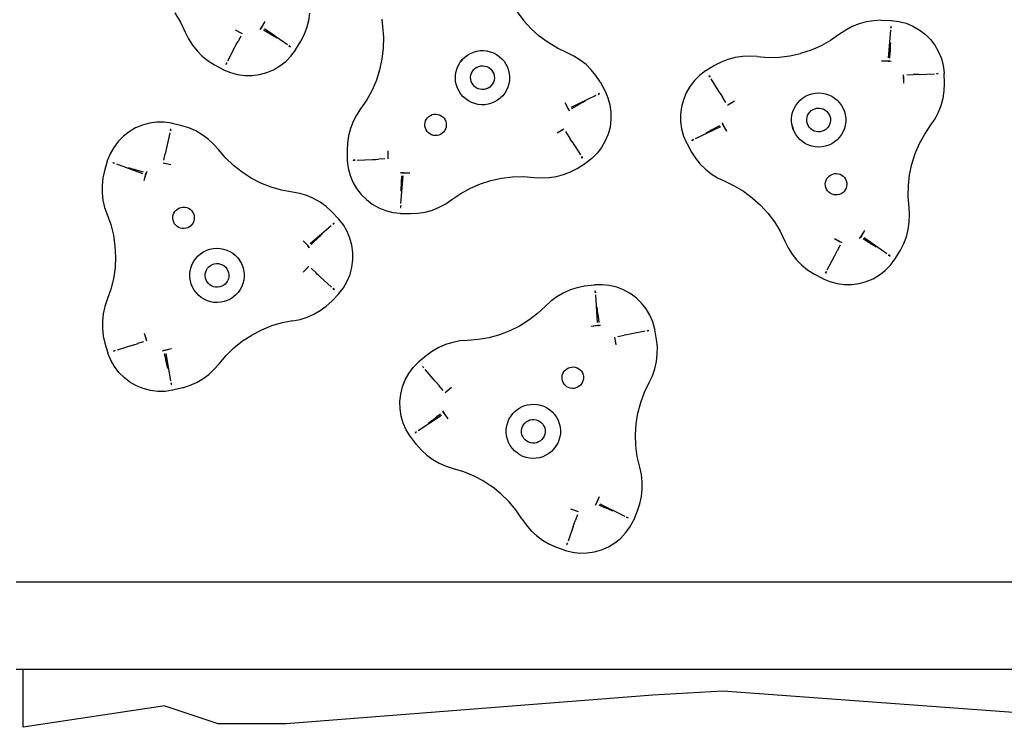
# Model space of a CAD drawing. Units: millimetres. Extents: x -173 to 1011, y 96 to 719.
# Drawn here: x 406 to 449, y 246 to 277 of the extents above; entities that cross this region are included whole.
import ezdxf

# ---------------------------------------------------------------- set-up
doc = ezdxf.new("R2010")
doc.units = ezdxf.units.MM
doc.header["$LTSCALE"] = 45
doc.layers.add('VP-EQ', color=7, linetype='Continuous', true_color=0x8a3492)

# ---------------------------------------------------------------- blocks, each defined once
blk = doc.blocks.new('0482_')
at = {"layer": 'VP-EQ', "color": 0}
for p, q in [((412.704, 277.684), (412.955, 277.271)), ((418.626, 277.346), (418.674, 277.67)), ((421.867, 277.415), (421.891, 277.088)), ((427.849, 277.729), (428.139, 277.342)), ((412.955, 277.271), (413.166, 276.835)), ((416.474, 276.949), (416.557, 277.061)), ((416.474, 276.949), (416.547, 277.046)), ((416.519, 277), (416.704, 277.307)), ((416.557, 277.061), (416.519, 277)), ((416.557, 277.061), (416.704, 277.307)), ((417.683, 276.28), (416.673, 276.98)), ((418.427, 276.722), (418.544, 277.029)), ((418.544, 277.029), (418.626, 277.346)), ((421.891, 277.088), (421.93, 276.606)), ((428.139, 277.342), (428.465, 276.985)), ((428.824, 276.661), (428.465, 276.985)), ((442.669, 277.082), (442.379, 276.928)), ((442.974, 277.203), (442.669, 277.082)), ((443.29, 277.29), (442.974, 277.203)), ((443.614, 277.342), (443.29, 277.29)), ((443.941, 277.358), (443.614, 277.342)), ((443.941, 277.358), (444.385, 277.349)), ((444.376, 277.006), (444.383, 277.084)), ((444.377, 277.084), (444.376, 277.006)), ((444.383, 277.084), (444.377, 277.084)), ((444.385, 277.349), (444.405, 277.349)), ((444.405, 277.349), (444.729, 277.309)), ((444.729, 277.309), (445.046, 277.227)), ((445.046, 277.227), (445.349, 277.104)), ((445.349, 277.104), (445.633, 276.942)), ((413.166, 276.835), (413.31, 276.541)), ((415.369, 276.945), (415.62, 276.807)), ((415.369, 276.945), (415.684, 276.774)), ((415.62, 276.654), (415.49, 276.406)), ((416.873, 276.781), (416.635, 276.928)), ((416.876, 276.779), (416.873, 276.781)), ((416.989, 276.708), (416.876, 276.779)), ((416.991, 276.707), (416.989, 276.708)), ((417.102, 276.638), (416.991, 276.707)), ((417.104, 276.637), (417.102, 276.638)), ((417.213, 276.569), (417.104, 276.637)), ((418.278, 276.43), (418.427, 276.722)), ((421.93, 276.606), (421.921, 276.122)), ((429.212, 276.373), (428.824, 276.661)), ((442.108, 276.744), (441.71, 276.47)), ((442.379, 276.928), (442.108, 276.744)), ((444.267, 275.694), (444.369, 276.918)), ((445.633, 276.942), (445.893, 276.744)), ((445.893, 276.744), (446.125, 276.514)), ((413.31, 276.541), (413.486, 276.264)), ((413.486, 276.264), (413.69, 276.008)), ((415.045, 275.563), (415.363, 276.165)), ((415.363, 276.165), (415.364, 276.167)), ((415.364, 276.167), (415.424, 276.282)), ((415.424, 276.282), (415.426, 276.285)), ((415.426, 276.285), (415.488, 276.402)), ((415.488, 276.402), (415.49, 276.406)), ((417.754, 276.23), (417.819, 276.185)), ((417.822, 276.19), (417.754, 276.23)), ((417.819, 276.185), (417.822, 276.19)), ((418.048, 276.05), (418.278, 276.43)), ((421.921, 276.122), (421.867, 275.642)), ((429.627, 276.125), (429.212, 276.373)), ((430.063, 275.917), (429.627, 276.125)), ((441.287, 276.235), (440.844, 276.042)), ((441.71, 276.47), (441.287, 276.235)), ((444.349, 276.236), (444.345, 276.106)), ((444.353, 276.367), (444.349, 276.239)), ((444.349, 276.239), (444.349, 276.236)), ((446.125, 276.514), (446.324, 276.255)), ((446.324, 276.255), (446.488, 275.971)), ((413.69, 276.008), (413.922, 275.776)), ((413.922, 275.776), (414.177, 275.57)), ((417.611, 275.539), (417.841, 275.772)), ((417.841, 275.772), (418.037, 276.033)), ((418.037, 276.033), (418.048, 276.05)), ((425.327, 275.505), (425.528, 275.729)), ((425.421, 275.623), (425.528, 275.729)), ((425.528, 275.729), (425.648, 275.82)), ((425.648, 275.82), (425.778, 275.896)), ((425.778, 275.896), (425.917, 275.954)), ((425.917, 275.954), (426.062, 275.995)), ((426.062, 275.995), (426.211, 276.017)), ((426.211, 276.017), (426.362, 276.021)), ((426.362, 276.021), (426.512, 276.005)), ((426.512, 276.005), (426.659, 275.971)), ((426.659, 275.971), (426.8, 275.919)), ((426.8, 275.919), (426.934, 275.849)), ((426.934, 275.849), (427.058, 275.763)), ((427.058, 275.763), (427.17, 275.662)), ((430.358, 275.774), (430.063, 275.917)), ((430.636, 275.6), (430.358, 275.774)), ((437.488, 275.716), (437.171, 275.631)), ((437.812, 275.765), (437.488, 275.716)), ((438.139, 275.779), (437.812, 275.765)), ((438.467, 275.757), (438.139, 275.779)), ((438.467, 275.757), (438.949, 275.721)), ((438.949, 275.721), (439.432, 275.732)), ((439.432, 275.732), (439.912, 275.79)), ((439.912, 275.79), (440.384, 275.894)), ((440.844, 276.042), (440.384, 275.894)), ((444.331, 275.686), (444.34, 275.966)), ((444.345, 276.103), (444.34, 275.97)), ((444.34, 275.97), (444.34, 275.966)), ((444.345, 276.106), (444.345, 276.103)), ((446.488, 275.971), (446.613, 275.669)), ((414.177, 275.57), (414.454, 275.394)), ((414.454, 275.394), (414.844, 275.182)), ((415.005, 275.486), (414.968, 275.416)), ((414.968, 275.416), (414.974, 275.414)), ((414.974, 275.414), (415.005, 275.486)), ((417.071, 275.173), (417.353, 275.338)), ((417.353, 275.338), (417.611, 275.539)), ((421.867, 275.642), (421.765, 275.169)), ((425.145, 275.094), (425.188, 275.238)), ((425.188, 275.238), (425.249, 275.376)), ((425.249, 275.376), (425.327, 275.505)), ((425.327, 275.505), (425.421, 275.623)), ((425.99, 275.235), (426.066, 275.285)), ((426.066, 275.285), (426.151, 275.321)), ((426.151, 275.321), (426.24, 275.341)), ((426.24, 275.341), (426.331, 275.346)), ((426.331, 275.346), (426.422, 275.335)), ((426.422, 275.335), (426.51, 275.309)), ((426.51, 275.309), (426.591, 275.267)), ((426.591, 275.267), (426.664, 275.212)), ((427.17, 275.662), (427.268, 275.548)), ((427.268, 275.548), (427.352, 275.423)), ((427.352, 275.423), (427.419, 275.288)), ((427.419, 275.288), (427.469, 275.146)), ((430.893, 275.397), (430.636, 275.6)), ((431.127, 275.167), (430.893, 275.397)), ((436.574, 275.362), (436.195, 275.13)), ((436.865, 275.513), (436.574, 275.362)), ((437.171, 275.631), (436.865, 275.513)), ((444.255, 275.553), (443.968, 275.557)), ((444.327, 275.55), (443.968, 275.557)), ((444.393, 275.537), (444.255, 275.553)), ((444.255, 275.553), (444.327, 275.55)), ((444.393, 275.537), (444.273, 275.551)), ((446.613, 275.669), (446.697, 275.353)), ((446.697, 275.353), (446.738, 275.029)), ((414.844, 275.182), (414.862, 275.173)), ((414.862, 275.173), (415.163, 275.047)), ((415.163, 275.047), (415.479, 274.961)), ((415.479, 274.961), (415.803, 274.918)), ((415.803, 274.918), (416.13, 274.918)), ((416.13, 274.918), (416.454, 274.961)), ((416.454, 274.961), (416.77, 275.047)), ((416.77, 275.047), (417.071, 275.173)), ((421.765, 275.169), (421.619, 274.709)), ((425.114, 274.795), (425.12, 274.945)), ((425.12, 274.945), (425.145, 275.094)), ((425.789, 274.839), (425.8, 274.93)), ((425.794, 274.748), (425.789, 274.839)), ((425.8, 274.93), (425.826, 275.017)), ((425.826, 275.017), (425.868, 275.099)), ((425.868, 275.099), (425.923, 275.172)), ((425.923, 275.172), (425.99, 275.235)), ((426.664, 275.212), (426.727, 275.145)), ((426.727, 275.145), (426.777, 275.069)), ((426.777, 275.069), (426.813, 274.985)), ((426.813, 274.985), (426.833, 274.895)), ((426.838, 274.804), (426.827, 274.713)), ((426.833, 274.895), (426.838, 274.804)), ((427.469, 275.146), (427.5, 274.999)), ((427.5, 274.999), (427.513, 274.848)), ((427.513, 274.848), (427.507, 274.698)), ((431.334, 274.912), (431.127, 275.167)), ((431.512, 274.637), (431.334, 274.912)), ((435.919, 274.921), (435.687, 274.69)), ((436.179, 275.119), (435.919, 274.921)), ((436.195, 275.13), (436.179, 275.119)), ((436.337, 274.905), (436.331, 274.902)), ((436.331, 274.902), (436.378, 274.839)), ((436.337, 274.905), (436.378, 274.839)), ((444.949, 274.582), (444.94, 274.94)), ((444.949, 274.582), (444.944, 274.869)), ((445.076, 274.945), (445.356, 274.956)), ((445.36, 274.956), (445.356, 274.956)), ((445.493, 274.961), (445.36, 274.956)), ((445.496, 274.962), (445.493, 274.961)), ((445.626, 274.966), (445.496, 274.962)), ((445.628, 274.967), (445.626, 274.966)), ((445.628, 274.967), (446.308, 274.993)), ((446.474, 275.005), (446.395, 274.996)), ((446.395, 274.996), (446.474, 274.999)), ((446.474, 274.999), (446.474, 275.005)), ((446.738, 275.029), (446.739, 275.009)), ((446.75, 274.565), (446.739, 275.009)), ((421.619, 274.709), (421.429, 274.264)), ((425.127, 274.644), (425.114, 274.795)), ((425.158, 274.497), (425.127, 274.644)), ((425.208, 274.355), (425.158, 274.497)), ((425.814, 274.659), (425.794, 274.748)), ((425.85, 274.574), (425.814, 274.659)), ((425.9, 274.498), (425.85, 274.574)), ((425.963, 274.431), (425.9, 274.498)), ((426.036, 274.376), (425.963, 274.431)), ((426.118, 274.334), (426.036, 274.376)), ((426.637, 274.408), (426.561, 274.358)), ((426.704, 274.471), (426.637, 274.408)), ((426.759, 274.544), (426.704, 274.471)), ((426.801, 274.626), (426.759, 274.544)), ((426.827, 274.713), (426.801, 274.626)), ((427.439, 274.405), (427.378, 274.267)), ((427.482, 274.549), (427.439, 274.405)), ((427.507, 274.698), (427.482, 274.549)), ((431.512, 274.637), (431.726, 274.248)), ((435.487, 274.431), (435.324, 274.148)), ((435.687, 274.69), (435.487, 274.431)), ((436.787, 274.189), (436.425, 274.765)), ((446.736, 274.237), (446.75, 274.565)), ((421.429, 274.264), (421.197, 273.84)), ((425.275, 274.22), (425.208, 274.355)), ((425.359, 274.095), (425.275, 274.22)), ((425.457, 273.981), (425.359, 274.095)), ((425.57, 273.88), (425.457, 273.981)), ((426.205, 274.308), (426.118, 274.334)), ((426.296, 274.297), (426.205, 274.308)), ((426.387, 274.302), (426.296, 274.297)), ((426.477, 274.322), (426.387, 274.302)), ((426.561, 274.358), (426.477, 274.322)), ((427.207, 274.02), (427.099, 273.914)), ((427.3, 274.138), (427.207, 274.02)), ((427.378, 274.267), (427.3, 274.138)), ((430.234, 273.523), (431.345, 274.046)), ((431.492, 274.123), (431.424, 274.084)), ((431.424, 274.084), (431.495, 274.117)), ((431.495, 274.117), (431.492, 274.123)), ((431.726, 274.248), (431.735, 274.23)), ((431.735, 274.23), (431.863, 273.93)), ((435.324, 274.148), (435.199, 273.846)), ((436.787, 274.189), (436.789, 274.187)), ((436.789, 274.187), (436.858, 274.077)), ((436.858, 274.077), (436.86, 274.074)), ((436.86, 274.074), (436.931, 273.962)), ((436.931, 273.962), (436.933, 273.959)), ((437.082, 273.722), (436.933, 273.959)), ((440.475, 273.919), (440.602, 274)), ((440.602, 274), (440.739, 274.064)), ((440.739, 274.064), (440.882, 274.111)), ((440.882, 274.111), (441.03, 274.139)), ((441.03, 274.139), (441.18, 274.149)), ((441.18, 274.149), (441.331, 274.14)), ((441.331, 274.14), (441.479, 274.112)), ((441.479, 274.112), (441.622, 274.065)), ((441.622, 274.065), (441.759, 274.001)), ((441.759, 274.001), (441.886, 273.921)), ((446.686, 273.913), (446.736, 274.237)), ((421.197, 273.84), (420.925, 273.44)), ((425.693, 273.794), (425.57, 273.88)), ((425.827, 273.725), (425.693, 273.794)), ((425.968, 273.672), (425.827, 273.725)), ((426.115, 273.638), (425.968, 273.672)), ((426.265, 273.623), (426.115, 273.638)), ((426.416, 273.626), (426.265, 273.623)), ((426.565, 273.648), (426.416, 273.626)), ((426.71, 273.689), (426.565, 273.648)), ((426.849, 273.747), (426.71, 273.689)), ((426.979, 273.823), (426.849, 273.747)), ((427.099, 273.914), (426.979, 273.823)), ((430.106, 273.462), (429.966, 273.713)), ((430.139, 273.399), (429.966, 273.713)), ((430.259, 273.463), (430.506, 273.595)), ((430.509, 273.597), (430.506, 273.595)), ((430.626, 273.66), (430.509, 273.597)), ((430.629, 273.661), (430.626, 273.66)), ((430.744, 273.723), (430.629, 273.661)), ((430.746, 273.724), (430.744, 273.723)), ((430.859, 273.784), (430.746, 273.724)), ((431.863, 273.93), (431.95, 273.614)), ((431.95, 273.614), (431.995, 273.291)), ((435.116, 273.53), (435.074, 273.205)), ((435.199, 273.846), (435.116, 273.53)), ((437.154, 273.606), (437.46, 273.794)), ((437.214, 273.645), (437.46, 273.794)), ((440.096, 273.458), (440.168, 273.59)), ((440.168, 273.59), (440.256, 273.712)), ((440.256, 273.712), (440.359, 273.822)), ((440.359, 273.822), (440.475, 273.919)), ((441.886, 273.921), (442.002, 273.825)), ((442.002, 273.825), (442.106, 273.715)), ((442.106, 273.715), (442.194, 273.593)), ((442.194, 273.593), (442.267, 273.461)), ((446.481, 273.291), (446.6, 273.597)), ((446.6, 273.597), (446.686, 273.913)), ((420.742, 273.168), (420.591, 272.878)), ((420.925, 273.44), (420.742, 273.168)), ((423.884, 273.051), (423.945, 273.108)), ((423.945, 273.108), (424.014, 273.153)), ((424.014, 273.153), (424.09, 273.186)), ((424.09, 273.186), (424.171, 273.204)), ((424.171, 273.204), (424.254, 273.209)), ((424.254, 273.209), (424.336, 273.199)), ((424.336, 273.199), (424.415, 273.175)), ((424.415, 273.175), (424.489, 273.137)), ((424.489, 273.137), (424.555, 273.087)), ((424.555, 273.087), (424.612, 273.027)), ((430.16, 273.334), (430.106, 273.462)), ((430.106, 273.462), (430.139, 273.399)), ((430.16, 273.334), (430.113, 273.446)), ((431.995, 273.291), (431.997, 272.964)), ((435.074, 273.205), (435.076, 272.879)), ((439.984, 273.022), (440.003, 273.172)), ((440.003, 273.172), (440.04, 273.318)), ((440.04, 273.318), (440.096, 273.458)), ((440.668, 273.057), (440.695, 273.145)), ((440.695, 273.145), (440.737, 273.226)), ((440.737, 273.226), (440.791, 273.3)), ((440.791, 273.3), (440.858, 273.362)), ((440.858, 273.362), (440.935, 273.412)), ((440.935, 273.412), (441.019, 273.448)), ((441.019, 273.448), (441.108, 273.469)), ((441.108, 273.469), (441.2, 273.474)), ((441.2, 273.474), (441.291, 273.463)), ((441.291, 273.463), (441.378, 273.436)), ((441.378, 273.436), (441.46, 273.395)), ((441.46, 273.395), (441.533, 273.34)), ((441.533, 273.34), (441.595, 273.273)), ((441.595, 273.273), (441.645, 273.196)), ((441.645, 273.196), (441.681, 273.112)), ((441.681, 273.112), (441.702, 273.023)), ((442.267, 273.461), (442.323, 273.321)), ((442.323, 273.321), (442.361, 273.175)), ((442.361, 273.175), (442.38, 273.026)), ((446.329, 273.001), (446.481, 273.291)), ((411.273, 272.721), (410.971, 272.596)), ((411.589, 272.806), (411.273, 272.721)), ((411.913, 272.848), (411.589, 272.806)), ((412.24, 272.848), (411.913, 272.848)), ((412.564, 272.804), (412.24, 272.848)), ((412.583, 272.799), (412.564, 272.804)), ((413.015, 272.696), (412.583, 272.799)), ((413.328, 272.597), (413.015, 272.696)), ((420.591, 272.878), (420.471, 272.572)), ((423.763, 272.75), (423.773, 272.832)), ((423.768, 272.667), (423.763, 272.75)), ((423.786, 272.587), (423.768, 272.667)), ((423.773, 272.832), (423.797, 272.911)), ((423.797, 272.911), (423.835, 272.985)), ((423.835, 272.985), (423.884, 273.051)), ((424.612, 273.027), (424.657, 272.958)), ((424.657, 272.958), (424.689, 272.881)), ((424.703, 272.636), (424.679, 272.557)), ((424.689, 272.881), (424.708, 272.801)), ((424.713, 272.718), (424.703, 272.636)), ((424.708, 272.801), (424.713, 272.718)), ((431.956, 272.639), (431.872, 272.323)), ((431.997, 272.964), (431.956, 272.639)), ((435.076, 272.879), (435.121, 272.555)), ((436.838, 272.646), (435.727, 272.123)), ((436.566, 272.574), (436.813, 272.706)), ((436.911, 272.835), (436.959, 272.723)), ((436.911, 272.835), (436.966, 272.707)), ((436.933, 272.77), (437.106, 272.456)), ((436.966, 272.707), (436.933, 272.77)), ((436.966, 272.707), (437.106, 272.456)), ((439.985, 272.872), (439.984, 273.022)), ((440.004, 272.722), (439.985, 272.872)), ((440.041, 272.576), (440.004, 272.722)), ((440.097, 272.436), (440.004, 272.722)), ((440.657, 272.966), (440.668, 273.057)), ((440.662, 272.875), (440.657, 272.966)), ((440.683, 272.786), (440.662, 272.875)), ((440.719, 272.702), (440.683, 272.786)), ((440.769, 272.625), (440.719, 272.702)), ((440.831, 272.558), (440.769, 272.625)), ((441.628, 272.671), (441.573, 272.598)), ((441.669, 272.753), (441.628, 272.671)), ((441.696, 272.84), (441.669, 272.753)), ((441.707, 272.931), (441.696, 272.84)), ((441.702, 273.023), (441.707, 272.931)), ((442.361, 272.726), (442.324, 272.58)), ((442.38, 272.875), (442.361, 272.726)), ((442.38, 273.026), (442.38, 272.875)), ((445.874, 272.329), (446.146, 272.729)), ((446.146, 272.729), (446.329, 273.001)), ((410.43, 272.231), (410.2, 271.999)), ((410.688, 272.432), (410.43, 272.231)), ((410.971, 272.596), (410.688, 272.432)), ((412.488, 272.379), (412.337, 271.716)), ((412.518, 272.542), (412.507, 272.464)), ((412.507, 272.464), (412.524, 272.541)), ((412.524, 272.541), (412.518, 272.542)), ((413.628, 272.464), (413.328, 272.597)), ((413.911, 272.3), (413.628, 272.464)), ((414.176, 272.106), (413.911, 272.3)), ((420.386, 272.256), (420.336, 271.932)), ((420.471, 272.572), (420.386, 272.256)), ((423.819, 272.51), (423.786, 272.587)), ((423.864, 272.441), (423.819, 272.51)), ((423.921, 272.381), (423.864, 272.441)), ((423.987, 272.331), (423.921, 272.381)), ((424.061, 272.293), (423.987, 272.331)), ((424.14, 272.269), (424.061, 272.293)), ((424.222, 272.259), (424.14, 272.269)), ((424.305, 272.264), (424.222, 272.259)), ((424.385, 272.282), (424.305, 272.264)), ((424.462, 272.315), (424.385, 272.282)), ((424.531, 272.36), (424.462, 272.315)), ((424.591, 272.417), (424.531, 272.36)), ((424.641, 272.483), (424.591, 272.417)), ((424.679, 272.557), (424.641, 272.483)), ((429.611, 272.376), (429.917, 272.563)), ((429.611, 272.376), (429.857, 272.524)), ((429.99, 272.447), (430.139, 272.21)), ((430.141, 272.207), (430.139, 272.21)), ((430.212, 272.095), (430.141, 272.207)), ((431.872, 272.323), (431.747, 272.021)), ((435.121, 272.555), (435.208, 272.24)), ((435.208, 272.24), (435.336, 271.939)), ((436.212, 272.385), (436.325, 272.445)), ((436.325, 272.445), (436.328, 272.446)), ((436.328, 272.446), (436.442, 272.508)), ((436.442, 272.508), (436.445, 272.509)), ((436.445, 272.509), (436.562, 272.572)), ((436.562, 272.572), (436.566, 272.574)), ((440.097, 272.436), (440.041, 272.576)), ((440.17, 272.304), (440.097, 272.436)), ((440.259, 272.183), (440.17, 272.304)), ((440.905, 272.503), (440.831, 272.558)), ((440.986, 272.462), (440.905, 272.503)), ((441.074, 272.435), (440.986, 272.462)), ((441.165, 272.424), (441.074, 272.435)), ((441.256, 272.429), (441.165, 272.424)), ((441.345, 272.45), (441.256, 272.429)), ((441.429, 272.486), (441.345, 272.45)), ((441.506, 272.536), (441.429, 272.486)), ((441.573, 272.598), (441.506, 272.536)), ((442.196, 272.307), (442.108, 272.185)), ((442.269, 272.44), (442.196, 272.307)), ((442.324, 272.58), (442.269, 272.44)), ((445.642, 271.905), (445.874, 272.329)), ((410.2, 271.999), (410.003, 271.738)), ((414.417, 271.884), (414.176, 272.106)), ((414.633, 271.637), (414.417, 271.884)), ((420.336, 271.932), (420.321, 271.604)), ((430.213, 272.092), (430.212, 272.095)), ((430.283, 271.982), (430.213, 272.092)), ((430.284, 271.98), (430.283, 271.982)), ((430.284, 271.98), (430.646, 271.404)), ((431.747, 272.021), (431.584, 271.738)), ((435.336, 271.939), (435.345, 271.921)), ((435.345, 271.921), (435.56, 271.532)), ((435.648, 272.085), (435.577, 272.052)), ((435.577, 272.052), (435.579, 272.046)), ((435.579, 272.046), (435.648, 272.085)), ((440.362, 272.073), (440.259, 272.183)), ((440.478, 271.977), (440.362, 272.073)), ((440.606, 271.896), (440.478, 271.977)), ((440.742, 271.832), (440.606, 271.896)), ((440.885, 271.786), (440.742, 271.832)), ((441.034, 271.758), (440.885, 271.786)), ((441.184, 271.749), (441.034, 271.758)), ((441.334, 271.759), (441.184, 271.749)), ((441.482, 271.787), (441.334, 271.759)), ((441.626, 271.834), (441.482, 271.787)), ((441.762, 271.898), (441.626, 271.834)), ((441.889, 271.979), (441.762, 271.898)), ((442.005, 272.075), (441.889, 271.979)), ((442.108, 272.185), (442.005, 272.075)), ((445.452, 271.46), (445.642, 271.905)), ((409.842, 271.454), (409.719, 271.15)), ((410.003, 271.738), (409.842, 271.454)), ((412.215, 271.177), (412.277, 271.45)), ((412.307, 271.583), (412.277, 271.454)), ((412.277, 271.454), (412.277, 271.45)), ((412.308, 271.587), (412.307, 271.583)), ((412.336, 271.713), (412.308, 271.587)), ((412.337, 271.716), (412.336, 271.713)), ((414.948, 271.271), (414.633, 271.637)), ((420.321, 271.604), (420.333, 271.16)), ((422.122, 271.587), (422.128, 271.3)), ((422.122, 271.587), (422.131, 271.229)), ((430.693, 271.33), (430.735, 271.264)), ((430.74, 271.267), (430.693, 271.33)), ((431.385, 271.479), (431.153, 271.248)), ((431.584, 271.738), (431.385, 271.479)), ((435.56, 271.532), (435.738, 271.257)), ((445.306, 271), (445.452, 271.46)), ((409.714, 271.132), (409.59, 270.705)), ((409.719, 271.15), (409.714, 271.132)), ((409.969, 271.061), (409.967, 271.055)), ((409.967, 271.055), (410.043, 271.034)), ((410.043, 271.034), (409.969, 271.061)), ((410.126, 271.005), (411.282, 270.589)), ((412.533, 270.96), (412.184, 271.044)), ((412.533, 270.96), (412.254, 271.029)), ((415.298, 270.937), (414.948, 271.271)), ((415.678, 270.638), (415.298, 270.937)), ((420.333, 271.16), (420.334, 271.14)), ((420.334, 271.14), (420.375, 270.816)), ((420.676, 271.173), (420.598, 271.17)), ((420.598, 271.164), (420.676, 271.173)), ((420.598, 271.17), (420.598, 271.164)), ((420.764, 271.176), (421.443, 271.203)), ((421.443, 271.203), (421.446, 271.203)), ((421.446, 271.203), (421.576, 271.208)), ((421.576, 271.208), (421.579, 271.208)), ((421.579, 271.208), (421.712, 271.213)), ((421.712, 271.213), (421.715, 271.213)), ((421.995, 271.224), (421.715, 271.213)), ((430.497, 270.807), (430.876, 271.039)), ((430.735, 271.264), (430.74, 271.267)), ((430.893, 271.05), (430.876, 271.039)), ((431.153, 271.248), (430.893, 271.05)), ((435.738, 271.257), (435.945, 271.002)), ((435.945, 271.002), (436.178, 270.772)), ((445.205, 270.527), (445.306, 271)), ((409.59, 270.705), (409.521, 270.384)), ((410.654, 270.847), (410.777, 270.809)), ((410.777, 270.809), (410.779, 270.809)), ((410.779, 270.809), (410.904, 270.771)), ((410.904, 270.771), (410.907, 270.77)), ((410.907, 270.77), (411.034, 270.731)), ((411.034, 270.731), (411.038, 270.73)), ((411.038, 270.73), (411.306, 270.649)), ((411.436, 270.609), (411.337, 270.265)), ((411.415, 270.541), (411.337, 270.265)), ((411.467, 270.67), (411.415, 270.541)), ((411.415, 270.541), (411.436, 270.609)), ((411.467, 270.67), (411.421, 270.558)), ((416.085, 270.378), (415.678, 270.638)), ((420.375, 270.816), (420.459, 270.5)), ((420.459, 270.5), (420.584, 270.198)), ((422.678, 270.632), (422.799, 270.618)), ((422.678, 270.632), (422.816, 270.616)), ((422.702, 269.251), (422.805, 270.475)), ((422.731, 270.203), (422.74, 270.483)), ((422.745, 270.619), (423.103, 270.612)), ((422.816, 270.616), (422.745, 270.619)), ((422.816, 270.616), (423.103, 270.612)), ((427.64, 270.437), (428.123, 270.448)), ((428.123, 270.448), (428.605, 270.412)), ((429.26, 270.404), (429.584, 270.453)), ((429.584, 270.453), (429.901, 270.538)), ((429.901, 270.538), (430.206, 270.656)), ((430.206, 270.656), (430.497, 270.807)), ((436.178, 270.772), (436.435, 270.569)), ((436.435, 270.569), (436.713, 270.395)), ((441.599, 270.425), (441.659, 270.481)), ((441.659, 270.481), (441.729, 270.527)), ((441.729, 270.527), (441.805, 270.559)), ((441.805, 270.559), (441.885, 270.578)), ((441.885, 270.578), (441.968, 270.582)), ((441.968, 270.582), (442.05, 270.572)), ((442.05, 270.572), (442.13, 270.548)), ((442.13, 270.548), (442.203, 270.511)), ((442.203, 270.511), (442.27, 270.461)), ((442.27, 270.461), (442.326, 270.401)), ((445.15, 270.047), (445.205, 270.527)), ((409.521, 270.384), (409.488, 270.058)), ((409.488, 270.058), (409.49, 269.73)), ((416.516, 270.158), (416.085, 270.378)), ((416.965, 269.98), (416.516, 270.158)), ((420.584, 270.198), (420.747, 269.915)), ((422.723, 269.933), (422.727, 270.063)), ((422.727, 270.066), (422.731, 270.199)), ((422.727, 270.063), (422.727, 270.066)), ((422.731, 270.199), (422.731, 270.203)), ((425.784, 269.934), (426.228, 270.127)), ((426.228, 270.127), (426.688, 270.276)), ((426.688, 270.276), (427.16, 270.379)), ((427.16, 270.379), (427.64, 270.437)), ((428.605, 270.412), (428.932, 270.39)), ((428.932, 270.39), (429.26, 270.404)), ((436.713, 270.395), (437.009, 270.252)), ((437.009, 270.252), (437.445, 270.044)), ((437.445, 270.044), (437.86, 269.796)), ((441.477, 270.123), (441.487, 270.206)), ((441.482, 270.041), (441.477, 270.123)), ((441.501, 269.96), (441.482, 270.041)), ((441.487, 270.206), (441.512, 270.285)), ((441.512, 270.285), (441.549, 270.359)), ((441.549, 270.359), (441.599, 270.425)), ((442.326, 270.401), (442.371, 270.331)), ((442.371, 270.331), (442.404, 270.255)), ((442.404, 270.255), (442.423, 270.174)), ((442.427, 270.092), (442.417, 270.009)), ((442.423, 270.174), (442.427, 270.092)), ((445.142, 269.563), (445.15, 270.047)), ((409.49, 269.73), (409.528, 269.405)), ((417.43, 269.847), (416.965, 269.98)), ((417.906, 269.76), (417.43, 269.847)), ((418.228, 269.698), (417.906, 269.76)), ((418.541, 269.602), (418.228, 269.698)), ((418.842, 269.472), (418.541, 269.602)), ((420.747, 269.915), (420.947, 269.655)), ((420.947, 269.655), (421.178, 269.425)), ((422.718, 269.802), (422.722, 269.93)), ((422.722, 269.93), (422.723, 269.933)), ((424.963, 269.425), (425.361, 269.7)), ((425.361, 269.7), (425.784, 269.934)), ((437.86, 269.796), (438.248, 269.508)), ((441.533, 269.884), (441.501, 269.96)), ((441.578, 269.815), (441.533, 269.884)), ((441.635, 269.754), (441.578, 269.815)), ((441.701, 269.704), (441.635, 269.754)), ((441.775, 269.667), (441.701, 269.704)), ((441.854, 269.643), (441.775, 269.667)), ((441.936, 269.633), (441.854, 269.643)), ((442.019, 269.637), (441.936, 269.633)), ((442.1, 269.656), (442.019, 269.637)), ((442.176, 269.688), (442.1, 269.656)), ((442.245, 269.734), (442.176, 269.688)), ((442.306, 269.79), (442.245, 269.734)), ((442.355, 269.856), (442.306, 269.79)), ((442.393, 269.93), (442.355, 269.856)), ((442.417, 270.009), (442.393, 269.93)), ((409.528, 269.405), (409.601, 269.085)), ((419.127, 269.31), (418.842, 269.472)), ((419.393, 269.118), (419.127, 269.31)), ((421.178, 269.425), (421.439, 269.227)), ((421.439, 269.227), (421.723, 269.065)), ((422.695, 269.163), (422.689, 269.085)), ((422.695, 269.085), (422.695, 269.163)), ((424.403, 269.087), (424.692, 269.241)), ((424.692, 269.241), (424.963, 269.425)), ((438.248, 269.508), (438.607, 269.184)), ((438.607, 269.184), (438.933, 268.827)), ((445.18, 269.081), (445.142, 269.563)), ((409.601, 269.085), (409.709, 268.775)), ((409.709, 268.775), (409.871, 268.32)), ((412.621, 268.677), (412.638, 268.758)), ((412.638, 268.758), (412.669, 268.835)), ((412.669, 268.835), (412.713, 268.905)), ((412.713, 268.905), (412.768, 268.967)), ((412.768, 268.967), (412.834, 269.018)), ((412.834, 269.018), (412.907, 269.057)), ((412.907, 269.057), (412.985, 269.082)), ((412.985, 269.082), (413.067, 269.094)), ((413.067, 269.094), (413.15, 269.091)), ((413.15, 269.091), (413.231, 269.074)), ((413.231, 269.074), (413.308, 269.043)), ((413.308, 269.043), (413.378, 269)), ((413.378, 269), (413.44, 268.944)), ((413.44, 268.944), (413.491, 268.879)), ((413.491, 268.879), (413.53, 268.806)), ((413.53, 268.806), (413.556, 268.727)), ((413.556, 268.727), (413.567, 268.645)), ((419.636, 268.898), (419.393, 269.118)), ((419.944, 268.578), (419.636, 268.898)), ((421.723, 269.065), (422.026, 268.942)), ((422.026, 268.942), (422.342, 268.86)), ((422.342, 268.86), (422.667, 268.821)), ((422.667, 268.821), (422.686, 268.82)), ((422.686, 268.82), (423.131, 268.811)), ((422.689, 269.085), (422.695, 269.085)), ((423.131, 268.811), (423.458, 268.827)), ((423.458, 268.827), (423.782, 268.879)), ((423.782, 268.879), (424.098, 268.966)), ((424.098, 268.966), (424.403, 269.087)), ((438.933, 268.827), (439.223, 268.44)), ((445.204, 268.754), (445.18, 269.081)), ((445.192, 268.427), (445.204, 268.754)), ((409.871, 268.32), (409.988, 267.851)), ((412.619, 268.594), (412.621, 268.677)), ((412.63, 268.512), (412.619, 268.594)), ((412.656, 268.434), (412.63, 268.512)), ((412.695, 268.361), (412.656, 268.434)), ((412.746, 268.295), (412.695, 268.361)), ((412.808, 268.24), (412.746, 268.295)), ((413.417, 268.273), (413.352, 268.222)), ((413.473, 268.335), (413.417, 268.273)), ((413.516, 268.405), (413.473, 268.335)), ((413.547, 268.482), (413.516, 268.405)), ((413.564, 268.563), (413.547, 268.482)), ((413.567, 268.645), (413.564, 268.563)), ((418.69, 267.491), (419.628, 268.285)), ((419.75, 268.396), (419.695, 268.341)), ((419.695, 268.341), (419.755, 268.392)), ((419.755, 268.392), (419.75, 268.396)), ((419.957, 268.563), (419.944, 268.578)), ((420.159, 268.306), (419.957, 268.563)), ((420.325, 268.024), (420.159, 268.306)), ((439.223, 268.44), (439.474, 268.027)), ((445.145, 268.102), (445.192, 268.427)), ((409.988, 267.851), (410.059, 267.373)), ((412.878, 268.196), (412.808, 268.24)), ((412.955, 268.165), (412.878, 268.196)), ((413.036, 268.148), (412.955, 268.165)), ((413.118, 268.145), (413.036, 268.148)), ((413.2, 268.157), (413.118, 268.145)), ((413.279, 268.183), (413.2, 268.157)), ((413.352, 268.222), (413.279, 268.183)), ((419.227, 267.906), (419.133, 267.818)), ((420.452, 267.723), (420.325, 268.024)), ((439.474, 268.027), (439.684, 267.592)), ((443.037, 267.757), (443.223, 268.064)), ((443.076, 267.817), (443.223, 268.064)), ((445.062, 267.785), (445.145, 268.102)), ((418.582, 267.4), (418.382, 267.606)), ((418.63, 267.347), (418.382, 267.606)), ((418.668, 267.29), (418.582, 267.4)), ((418.582, 267.4), (418.63, 267.347)), ((418.934, 267.632), (418.73, 267.44)), ((418.937, 267.634), (418.934, 267.632)), ((419.034, 267.725), (418.937, 267.634)), ((419.036, 267.727), (419.034, 267.725)), ((419.131, 267.816), (419.036, 267.727)), ((419.133, 267.818), (419.131, 267.816)), ((420.538, 267.408), (420.452, 267.723)), ((420.582, 267.084), (420.538, 267.408)), ((439.684, 267.592), (439.829, 267.297)), ((441.887, 267.702), (442.139, 267.563)), ((441.887, 267.702), (442.202, 267.531)), ((442.139, 267.41), (442.008, 267.162)), ((442.992, 267.706), (443.076, 267.817)), ((442.992, 267.706), (443.065, 267.803)), ((443.076, 267.817), (443.037, 267.757)), ((443.391, 267.537), (443.153, 267.685)), ((444.201, 267.036), (443.192, 267.737)), ((443.394, 267.535), (443.391, 267.537)), ((443.507, 267.465), (443.394, 267.535)), ((443.51, 267.463), (443.507, 267.465)), ((443.62, 267.395), (443.51, 267.463)), ((444.796, 267.187), (444.946, 267.479)), ((444.946, 267.479), (445.062, 267.785)), ((410.059, 267.373), (410.084, 266.89)), ((413.74, 266.939), (413.855, 267.037)), ((413.855, 267.037), (413.981, 267.119)), ((413.981, 267.119), (414.117, 267.185)), ((414.117, 267.185), (414.26, 267.233)), ((414.26, 267.233), (414.407, 267.263)), ((414.407, 267.263), (414.558, 267.275)), ((414.558, 267.275), (414.708, 267.267)), ((414.708, 267.267), (414.857, 267.24)), ((414.857, 267.24), (415, 267.196)), ((415, 267.196), (415.138, 267.133)), ((415.138, 267.133), (415.266, 267.054)), ((415.266, 267.054), (415.383, 266.959)), ((418.668, 267.29), (418.593, 267.386)), ((420.583, 266.757), (420.582, 267.084)), ((439.829, 267.297), (440.004, 267.021)), ((440.004, 267.021), (440.209, 266.765)), ((441.882, 266.924), (441.943, 267.039)), ((441.943, 267.039), (441.944, 267.042)), ((441.944, 267.042), (442.006, 267.159)), ((442.006, 267.159), (442.008, 267.162)), ((443.622, 267.393), (443.62, 267.395)), ((443.732, 267.326), (443.622, 267.393)), ((444.273, 266.986), (444.338, 266.941)), ((444.341, 266.947), (444.273, 266.986)), ((444.566, 266.807), (444.796, 267.187)), ((410.084, 266.89), (410.062, 266.407)), ((413.426, 266.432), (413.48, 266.573)), ((413.48, 266.573), (413.551, 266.705)), ((413.551, 266.705), (413.638, 266.828)), ((413.638, 266.828), (413.74, 266.939)), ((414.285, 266.515), (414.366, 266.558)), ((414.366, 266.558), (414.453, 266.586)), ((414.453, 266.586), (414.544, 266.599)), ((414.544, 266.599), (414.635, 266.596)), ((414.635, 266.596), (414.725, 266.577)), ((414.725, 266.577), (414.81, 266.543)), ((414.81, 266.543), (414.887, 266.494)), ((415.383, 266.959), (415.487, 266.851)), ((415.487, 266.851), (415.577, 266.73)), ((415.487, 266.851), (415.652, 266.599)), ((415.577, 266.73), (415.652, 266.599)), ((415.652, 266.599), (415.709, 266.459)), ((420.541, 266.432), (420.583, 266.757)), ((440.209, 266.765), (440.441, 266.532)), ((440.441, 266.532), (440.696, 266.327)), ((441.564, 266.32), (441.881, 266.921)), ((441.881, 266.921), (441.882, 266.924)), ((444.13, 266.296), (444.359, 266.529)), ((444.338, 266.941), (444.341, 266.947)), ((444.359, 266.529), (444.556, 266.79)), ((444.556, 266.79), (444.566, 266.807)), ((410.062, 266.407), (409.994, 265.929)), ((413.374, 266.136), (413.391, 266.285)), ((413.375, 265.985), (413.374, 266.136)), ((413.391, 266.285), (413.426, 266.432)), ((414.048, 266.046), (414.051, 266.138)), ((414.051, 266.138), (414.07, 266.227)), ((414.07, 266.227), (414.104, 266.312)), ((414.104, 266.312), (414.152, 266.39)), ((414.152, 266.39), (414.213, 266.458)), ((414.213, 266.458), (414.285, 266.515)), ((414.887, 266.494), (414.955, 266.433)), ((414.955, 266.433), (415.012, 266.361)), ((415.012, 266.361), (415.055, 266.28)), ((415.055, 266.28), (415.083, 266.193)), ((415.083, 266.193), (415.096, 266.103)), ((415.096, 266.103), (415.093, 266.011)), ((415.709, 266.459), (415.748, 266.314)), ((415.748, 266.314), (415.769, 266.164)), ((415.769, 266.164), (415.771, 266.014)), ((418.633, 266.482), (418.386, 266.222)), ((418.585, 266.429), (418.386, 266.222)), ((418.733, 266.389), (418.938, 266.199)), ((418.941, 266.196), (418.938, 266.199)), ((419.038, 266.106), (418.941, 266.196)), ((419.041, 266.104), (419.038, 266.106)), ((419.136, 266.016), (419.041, 266.104)), ((420.331, 265.815), (420.456, 266.117)), ((420.456, 266.117), (420.541, 266.432)), ((440.696, 266.327), (440.972, 266.151)), ((440.972, 266.151), (441.363, 265.938)), ((441.523, 266.243), (441.487, 266.173)), ((441.487, 266.173), (441.492, 266.17)), ((441.492, 266.17), (441.523, 266.243)), ((443.59, 265.93), (443.872, 266.095)), ((443.872, 266.095), (444.13, 266.296)), ((409.994, 265.929), (409.879, 265.459)), ((413.396, 265.836), (413.375, 265.985)), ((413.435, 265.69), (413.396, 265.836)), ((413.492, 265.551), (413.435, 265.69)), ((414.061, 265.956), (414.048, 266.046)), ((414.089, 265.869), (414.061, 265.956)), ((414.132, 265.788), (414.089, 265.869)), ((414.189, 265.716), (414.132, 265.788)), ((414.257, 265.655), (414.189, 265.716)), ((414.931, 265.691), (414.859, 265.635)), ((414.992, 265.759), (414.931, 265.691)), ((415.04, 265.837), (414.992, 265.759)), ((415.074, 265.922), (415.04, 265.837)), ((415.093, 266.011), (415.074, 265.922)), ((415.718, 265.717), (415.664, 265.577)), ((415.753, 265.864), (415.718, 265.717)), ((415.771, 266.014), (415.753, 265.864)), ((419.138, 266.014), (419.136, 266.016)), ((419.138, 266.014), (419.637, 265.552)), ((420.167, 265.532), (420.331, 265.815)), ((431.61, 265.66), (431.283, 265.652)), ((431.935, 265.626), (431.61, 265.66)), ((441.363, 265.938), (441.38, 265.929)), ((441.38, 265.929), (441.682, 265.803)), ((441.682, 265.803), (441.997, 265.718)), ((441.997, 265.718), (442.322, 265.675)), ((442.322, 265.675), (442.649, 265.675)), ((442.649, 265.675), (442.973, 265.718)), ((442.973, 265.718), (443.288, 265.803)), ((443.288, 265.803), (443.59, 265.93)), ((409.879, 265.459), (409.72, 265.002)), ((413.567, 265.42), (413.492, 265.551)), ((413.657, 265.299), (413.567, 265.42)), ((413.761, 265.19), (413.657, 265.299)), ((414.334, 265.606), (414.257, 265.655)), ((414.419, 265.572), (414.334, 265.606)), ((414.509, 265.553), (414.419, 265.572)), ((414.6, 265.55), (414.509, 265.553)), ((414.691, 265.563), (414.6, 265.55)), ((414.778, 265.592), (414.691, 265.563)), ((414.859, 265.635), (414.778, 265.592)), ((415.506, 265.321), (415.404, 265.21)), ((415.593, 265.444), (415.506, 265.321)), ((415.664, 265.577), (415.593, 265.444)), ((419.647, 264.937), (419.953, 265.259)), ((419.759, 265.439), (419.701, 265.492)), ((419.763, 265.444), (419.701, 265.492)), ((419.759, 265.439), (419.763, 265.444)), ((419.953, 265.259), (419.967, 265.273)), ((419.967, 265.273), (420.167, 265.532)), ((429.889, 265.296), (429.605, 265.131)), ((430.189, 265.429), (429.889, 265.296)), ((430.501, 265.528), (430.189, 265.429)), ((430.823, 265.593), (430.501, 265.528)), ((431.263, 265.65), (430.823, 265.593)), ((431.283, 265.652), (431.263, 265.65)), ((431.3, 265.387), (431.294, 265.386)), ((431.294, 265.386), (431.305, 265.308)), ((431.305, 265.308), (431.3, 265.387)), ((431.311, 265.221), (431.391, 263.995)), ((432.253, 265.549), (431.935, 265.626)), ((432.557, 265.431), (432.253, 265.549)), ((432.844, 265.274), (432.557, 265.431)), ((433.107, 265.08), (432.844, 265.274)), ((409.72, 265.002), (409.614, 264.692)), ((413.878, 265.095), (413.761, 265.19)), ((414.007, 265.016), (413.878, 265.095)), ((414.144, 264.954), (414.007, 265.016)), ((414.288, 264.909), (414.144, 264.954)), ((414.436, 264.882), (414.288, 264.909)), ((414.586, 264.875), (414.436, 264.882)), ((414.737, 264.886), (414.586, 264.875)), ((414.884, 264.916), (414.737, 264.886)), ((415.027, 264.964), (414.884, 264.916)), ((415.163, 265.03), (415.027, 264.964)), ((415.289, 265.112), (415.163, 265.03)), ((415.404, 265.21), (415.289, 265.112)), ((419.406, 264.715), (419.647, 264.937)), ((429.342, 264.936), (429.101, 264.714)), ((429.605, 265.131), (429.342, 264.936)), ((433.343, 264.853), (433.107, 265.08)), ((433.546, 264.598), (433.343, 264.853)), ((409.542, 264.372), (409.506, 264.046)), ((409.614, 264.692), (409.542, 264.372)), ((418.556, 264.227), (418.857, 264.358)), ((418.857, 264.358), (419.141, 264.522)), ((419.141, 264.522), (419.406, 264.715)), ((428.748, 264.384), (428.364, 264.09)), ((429.101, 264.714), (428.748, 264.384)), ((431.377, 264.673), (431.392, 264.546)), ((431.392, 264.546), (431.392, 264.543)), ((431.392, 264.543), (431.407, 264.414)), ((431.407, 264.414), (431.407, 264.411)), ((431.407, 264.411), (431.423, 264.279)), ((433.715, 264.317), (433.546, 264.598)), ((409.506, 264.046), (409.506, 263.719)), ((417.447, 263.975), (416.983, 263.839)), ((417.922, 264.065), (417.447, 263.975)), ((417.922, 264.065), (418.244, 264.129)), ((418.244, 264.129), (418.556, 264.227)), ((428.364, 264.09), (427.954, 263.834)), ((431.423, 264.279), (431.423, 264.275)), ((431.423, 264.275), (431.455, 263.997)), ((433.844, 264.017), (433.715, 264.317)), ((433.933, 263.702), (433.844, 264.017)), ((409.506, 263.719), (409.541, 263.393)), ((411.356, 263.522), (411.436, 263.247)), ((411.356, 263.522), (411.458, 263.179)), ((416.534, 263.659), (416.105, 263.437)), ((416.983, 263.839), (416.534, 263.659)), ((427.521, 263.618), (427.07, 263.446)), ((427.954, 263.834), (427.521, 263.618)), ((431.471, 263.862), (431.116, 263.816)), ((431.4, 263.854), (431.116, 263.816)), ((431.4, 263.854), (431.471, 263.862)), ((431.539, 263.858), (431.4, 263.854)), ((431.539, 263.858), (431.418, 263.855)), ((433.513, 263.603), (432.845, 263.477)), ((433.675, 263.64), (433.599, 263.619)), ((433.599, 263.619), (433.676, 263.634)), ((433.676, 263.634), (433.675, 263.64)), ((433.937, 263.683), (433.933, 263.702)), ((434.014, 263.245), (433.937, 263.683)), ((409.541, 263.393), (409.612, 263.072)), ((409.612, 263.072), (409.738, 262.646)), ((410.929, 263.015), (411.056, 263.054)), ((411.056, 263.054), (411.06, 263.055)), ((411.327, 263.138), (411.06, 263.055)), ((415.321, 262.873), (415.699, 263.174)), ((415.699, 263.174), (416.105, 263.437)), ((424.996, 263.111), (424.683, 263.014)), ((425.318, 263.173), (424.996, 263.111)), ((425.645, 263.2), (425.318, 263.173)), ((426.127, 263.236), (425.645, 263.2)), ((426.603, 263.318), (426.127, 263.236)), ((427.07, 263.446), (426.603, 263.318)), ((432.23, 262.996), (432.168, 263.349)), ((432.23, 262.996), (432.182, 263.279)), ((432.302, 263.374), (432.577, 263.426)), ((432.581, 263.427), (432.577, 263.426)), ((432.712, 263.451), (432.581, 263.427)), ((432.715, 263.452), (432.712, 263.451)), ((432.842, 263.476), (432.715, 263.452)), ((432.845, 263.477), (432.842, 263.476)), ((434.048, 262.919), (434.014, 263.245)), ((409.744, 262.628), (409.738, 262.646)), ((409.868, 262.325), (409.744, 262.628)), ((410.066, 262.748), (409.991, 262.725)), ((409.991, 262.725), (409.993, 262.719)), ((409.993, 262.719), (410.066, 262.748)), ((410.799, 262.975), (410.15, 262.774)), ((410.799, 262.975), (410.802, 262.976)), ((410.802, 262.976), (410.926, 263.014)), ((410.926, 263.014), (410.929, 263.015)), ((412.14, 262.744), (412.278, 262.763)), ((412.14, 262.744), (412.26, 262.761)), ((412.208, 262.748), (412.556, 262.834)), ((412.278, 262.763), (412.208, 262.748)), ((412.239, 262.615), (412.303, 262.342)), ((412.278, 262.763), (412.556, 262.834)), ((412.303, 262.624), (412.521, 261.415)), ((414.973, 262.537), (415.321, 262.873)), ((424.097, 262.722), (423.832, 262.529)), ((424.382, 262.884), (424.097, 262.722)), ((424.683, 263.014), (424.382, 262.884)), ((434.046, 262.591), (434.048, 262.919)), ((410.031, 262.041), (409.868, 262.325)), ((412.303, 262.339), (412.303, 262.342)), ((412.334, 262.209), (412.303, 262.339)), ((412.334, 262.206), (412.334, 262.209)), ((412.364, 262.08), (412.334, 262.206)), ((414.66, 262.169), (414.973, 262.537)), ((423.249, 261.996), (423.477, 262.231)), ((423.477, 262.231), (423.491, 262.244)), ((423.832, 262.529), (423.491, 262.244)), ((433.936, 261.946), (434.009, 262.266)), ((434.009, 262.266), (434.046, 262.591)), ((410.229, 261.782), (410.031, 262.041)), ((410.461, 261.551), (410.229, 261.782)), ((412.364, 262.077), (412.364, 262.08)), ((412.394, 261.952), (412.364, 262.077)), ((414.205, 261.698), (414.446, 261.921)), ((414.446, 261.921), (414.66, 262.169)), ((423.053, 261.734), (423.249, 261.996)), ((423.664, 262.043), (423.66, 262.038)), ((423.66, 262.038), (423.715, 261.983)), ((423.715, 261.983), (423.664, 262.043)), ((424.216, 261.401), (423.773, 261.917)), ((429.845, 261.659), (429.871, 261.738)), ((429.871, 261.738), (429.911, 261.811)), ((429.911, 261.811), (429.962, 261.875)), ((429.962, 261.875), (430.024, 261.93)), ((430.024, 261.93), (430.095, 261.974)), ((430.095, 261.974), (430.172, 262.004)), ((430.172, 262.004), (430.253, 262.021)), ((430.253, 262.021), (430.335, 262.023)), ((430.335, 262.023), (430.417, 262.011)), ((430.417, 262.011), (430.496, 261.985)), ((430.496, 261.985), (430.569, 261.945)), ((430.569, 261.945), (430.634, 261.894)), ((430.634, 261.894), (430.689, 261.832)), ((430.689, 261.832), (430.732, 261.762)), ((430.732, 261.762), (430.762, 261.685)), ((433.828, 261.636), (433.936, 261.946)), ((410.72, 261.352), (410.461, 261.551)), ((411.004, 261.189), (410.72, 261.352)), ((412.537, 261.329), (412.551, 261.252)), ((412.557, 261.253), (412.537, 261.329)), ((413.361, 261.202), (413.66, 261.336)), ((413.66, 261.336), (413.942, 261.502)), ((413.942, 261.502), (414.205, 261.698)), ((422.775, 261.144), (422.895, 261.448)), ((422.895, 261.448), (423.053, 261.734)), ((424.216, 261.401), (424.218, 261.399)), ((424.218, 261.399), (424.302, 261.301)), ((424.302, 261.301), (424.305, 261.298)), ((429.833, 261.577), (429.845, 261.659)), ((429.835, 261.494), (429.833, 261.577)), ((429.852, 261.413), (429.835, 261.494)), ((429.882, 261.336), (429.852, 261.413)), ((429.926, 261.266), (429.882, 261.336)), ((430.743, 261.36), (430.704, 261.287)), ((430.769, 261.439), (430.743, 261.36)), ((430.762, 261.685), (430.779, 261.603)), ((430.781, 261.521), (430.769, 261.439)), ((430.779, 261.603), (430.781, 261.521)), ((433.478, 260.905), (433.688, 261.34)), ((433.688, 261.34), (433.828, 261.636)), ((411.306, 261.066), (411.004, 261.189)), ((411.623, 260.983), (411.306, 261.066)), ((411.947, 260.942), (411.623, 260.983)), ((412.274, 260.945), (411.947, 260.942)), ((412.598, 260.991), (412.274, 260.945)), ((412.551, 261.252), (412.557, 261.253)), ((412.617, 260.995), (412.598, 260.991)), ((413.048, 261.101), (412.617, 260.995)), ((413.048, 261.101), (413.361, 261.202)), ((422.696, 260.827), (422.775, 261.144)), ((424.305, 261.298), (424.391, 261.198)), ((424.391, 261.198), (424.394, 261.195)), ((424.576, 260.982), (424.394, 261.195)), ((424.94, 261.109), (424.665, 260.879)), ((424.94, 261.109), (424.719, 260.926)), ((429.981, 261.204), (429.926, 261.266)), ((430.046, 261.152), (429.981, 261.204)), ((430.118, 261.113), (430.046, 261.152)), ((430.197, 261.087), (430.118, 261.113)), ((430.279, 261.075), (430.197, 261.087)), ((430.362, 261.077), (430.279, 261.075)), ((430.443, 261.094), (430.362, 261.077)), ((430.52, 261.124), (430.443, 261.094)), ((430.59, 261.168), (430.52, 261.124)), ((430.652, 261.222), (430.59, 261.168)), ((430.704, 261.287), (430.652, 261.222)), ((433.311, 260.451), (433.478, 260.905)), ((422.66, 260.502), (422.696, 260.827)), ((422.667, 260.175), (422.66, 260.502)), ((433.189, 259.983), (433.311, 260.451)), ((422.717, 259.852), (422.667, 260.175)), ((424.539, 260.08), (424.602, 259.976)), ((424.539, 260.08), (424.612, 259.961)), ((424.612, 259.961), (424.57, 260.019)), ((424.57, 260.019), (424.787, 259.734)), ((427.652, 259.959), (427.757, 260.067)), ((427.757, 260.067), (427.875, 260.161)), ((427.875, 260.161), (428.004, 260.239)), ((428.004, 260.239), (428.141, 260.301)), ((428.141, 260.301), (428.285, 260.345)), ((428.285, 260.345), (428.434, 260.371)), ((428.434, 260.371), (428.584, 260.377)), ((428.584, 260.377), (428.734, 260.365)), ((428.734, 260.365), (428.882, 260.334)), ((428.882, 260.334), (429.024, 260.285)), ((429.024, 260.285), (429.16, 260.219)), ((429.16, 260.219), (429.285, 260.136)), ((429.285, 260.136), (429.4, 260.038)), ((429.4, 260.038), (429.501, 259.926)), ((422.81, 259.538), (422.717, 259.852)), ((424.494, 259.883), (423.472, 259.201)), ((423.914, 259.531), (424.017, 259.608)), ((424.017, 259.608), (424.019, 259.61)), ((424.019, 259.61), (424.123, 259.687)), ((424.123, 259.687), (424.126, 259.689)), ((424.126, 259.689), (424.232, 259.768)), ((424.232, 259.768), (424.235, 259.771)), ((424.46, 259.938), (424.235, 259.771)), ((424.612, 259.961), (424.787, 259.734)), ((427.388, 259.423), (427.428, 259.568)), ((427.428, 259.568), (427.486, 259.708)), ((427.486, 259.708), (427.561, 259.838)), ((427.561, 259.838), (427.652, 259.959)), ((428.182, 259.538), (428.25, 259.599)), ((428.25, 259.599), (428.328, 259.647)), ((428.328, 259.647), (428.413, 259.681)), ((428.413, 259.681), (428.503, 259.699)), ((428.503, 259.699), (428.594, 259.702)), ((428.594, 259.702), (428.685, 259.688)), ((428.685, 259.688), (428.772, 259.659)), ((428.772, 259.659), (428.852, 259.616)), ((428.852, 259.616), (428.924, 259.559)), ((428.924, 259.559), (428.985, 259.49)), ((429.501, 259.926), (429.587, 259.802)), ((429.587, 259.802), (429.658, 259.669)), ((429.658, 259.669), (429.711, 259.528)), ((433.112, 259.506), (433.189, 259.983)), ((422.942, 259.239), (422.81, 259.538)), ((423.114, 258.961), (422.942, 259.239)), ((423.4, 259.152), (423.334, 259.108)), ((423.338, 259.103), (423.4, 259.152)), ((427.364, 259.123), (427.367, 259.274)), ((427.38, 258.974), (427.364, 259.123)), ((427.367, 259.274), (427.388, 259.423)), ((428.039, 259.209), (428.052, 259.299)), ((428.041, 259.117), (428.039, 259.209)), ((428.052, 259.299), (428.081, 259.386)), ((428.081, 259.386), (428.125, 259.467)), ((428.125, 259.467), (428.182, 259.538)), ((428.985, 259.49), (429.032, 259.412)), ((429.032, 259.412), (429.066, 259.327)), ((429.066, 259.327), (429.084, 259.238)), ((429.087, 259.146), (429.074, 259.056)), ((429.084, 259.238), (429.087, 259.146)), ((429.711, 259.528), (429.745, 259.381)), ((429.745, 259.381), (429.762, 259.232)), ((429.762, 259.232), (429.759, 259.081)), ((433.082, 259.023), (433.112, 259.506)), ((423.125, 258.945), (423.114, 258.961)), ((423.395, 258.592), (423.125, 258.945)), ((423.334, 259.108), (423.338, 259.103)), ((427.415, 258.827), (427.38, 258.974)), ((427.468, 258.686), (427.415, 258.827)), ((428.06, 259.028), (428.041, 259.117)), ((428.093, 258.943), (428.06, 259.028)), ((428.141, 258.865), (428.093, 258.943)), ((428.202, 258.796), (428.141, 258.865)), ((428.274, 258.739), (428.202, 258.796)), ((428.354, 258.696), (428.274, 258.739)), ((428.441, 258.667), (428.354, 258.696)), ((428.798, 258.708), (428.713, 258.674)), ((428.876, 258.756), (428.798, 258.708)), ((428.944, 258.817), (428.876, 258.756)), ((429.001, 258.888), (428.944, 258.817)), ((429.045, 258.969), (429.001, 258.888)), ((429.074, 259.056), (429.045, 258.969)), ((429.697, 258.787), (429.64, 258.647)), ((429.738, 258.932), (429.697, 258.787)), ((429.759, 259.081), (429.738, 258.932)), ((433.099, 258.54), (433.082, 259.023)), ((423.395, 258.592), (423.611, 258.346)), ((423.611, 258.346), (423.854, 258.125)), ((427.539, 258.553), (427.468, 258.686)), ((427.625, 258.429), (427.539, 258.553)), ((427.726, 258.317), (427.625, 258.429)), ((427.841, 258.219), (427.726, 258.317)), ((428.532, 258.653), (428.441, 258.667)), ((428.623, 258.656), (428.532, 258.653)), ((428.713, 258.674), (428.623, 258.656)), ((429.369, 258.288), (429.251, 258.194)), ((429.474, 258.396), (429.369, 258.288)), ((429.64, 258.647), (429.474, 258.396)), ((429.565, 258.517), (429.474, 258.396)), ((429.64, 258.647), (429.565, 258.517)), ((433.162, 258.061), (433.099, 258.54)), ((423.854, 258.125), (424.119, 257.932)), ((424.119, 257.932), (424.403, 257.768)), ((427.966, 258.136), (427.841, 258.219)), ((428.102, 258.07), (427.966, 258.136)), ((428.244, 258.021), (428.102, 258.07)), ((428.391, 257.99), (428.244, 258.021)), ((428.542, 257.978), (428.391, 257.99)), ((428.692, 257.985), (428.542, 257.978)), ((428.841, 258.01), (428.692, 257.985)), ((428.985, 258.054), (428.841, 258.01)), ((429.122, 258.116), (428.985, 258.054)), ((429.251, 258.194), (429.122, 258.116)), ((433.272, 257.59), (433.162, 258.061)), ((424.403, 257.768), (424.704, 257.637)), ((424.704, 257.637), (425.017, 257.54)), ((425.017, 257.54), (425.479, 257.399)), ((425.479, 257.399), (425.926, 257.214)), ((433.344, 257.27), (433.272, 257.59)), ((425.926, 257.214), (426.352, 256.987)), ((426.352, 256.987), (426.755, 256.72)), ((433.38, 256.944), (433.344, 257.27)), ((427.13, 256.415), (426.755, 256.72)), ((433.347, 256.29), (433.381, 256.616)), ((433.381, 256.616), (433.38, 256.944)), ((427.474, 256.075), (427.13, 256.415)), ((427.784, 255.704), (427.474, 256.075)), ((431.348, 255.963), (431.486, 256.294)), ((431.377, 256.029), (431.486, 256.294)), ((433.276, 255.97), (433.347, 256.29)), ((428.056, 255.304), (427.784, 255.704)), ((430.488, 255.639), (430.219, 255.739)), ((430.556, 255.616), (430.219, 255.739)), ((431.311, 255.906), (431.377, 256.029)), ((431.311, 255.906), (431.369, 256.013)), ((431.377, 256.029), (431.348, 255.963)), ((431.73, 255.798), (431.473, 255.909)), ((431.504, 255.966), (432.606, 255.422)), ((431.734, 255.797), (431.73, 255.798)), ((431.856, 255.744), (431.734, 255.797)), ((431.859, 255.743), (431.856, 255.744)), ((431.978, 255.691), (431.859, 255.743)), ((431.98, 255.69), (431.978, 255.691)), ((432.098, 255.639), (431.98, 255.69)), ((433.001, 255.249), (433.172, 255.659)), ((433.172, 255.659), (433.276, 255.97)), ((428.056, 255.304), (428.242, 255.035)), ((430.373, 255.094), (430.417, 255.22)), ((430.417, 255.22), (430.418, 255.223)), ((430.511, 255.487), (430.418, 255.223)), ((432.684, 255.384), (432.755, 255.349)), ((432.757, 255.355), (432.684, 255.384)), ((432.755, 255.349), (432.757, 255.355)), ((432.837, 254.944), (432.993, 255.231)), ((432.993, 255.231), (433.001, 255.249)), ((428.242, 255.035), (428.457, 254.787)), ((428.457, 254.787), (428.697, 254.564)), ((430.328, 254.966), (430.103, 254.324)), ((430.328, 254.966), (430.329, 254.968)), ((430.329, 254.968), (430.372, 255.091)), ((430.372, 255.091), (430.373, 255.094)), ((432.645, 254.68), (432.837, 254.944)), ((428.697, 254.564), (428.961, 254.368)), ((428.961, 254.368), (429.244, 254.203)), ((432.164, 254.238), (432.419, 254.443)), ((432.419, 254.443), (432.645, 254.68)), ((429.244, 254.203), (429.543, 254.069)), ((429.543, 254.069), (429.961, 253.917)), ((429.961, 253.917), (429.979, 253.911)), ((429.979, 253.911), (430.296, 253.831)), ((430.048, 254.168), (430.074, 254.242)), ((430.048, 254.168), (430.054, 254.166)), ((430.054, 254.166), (430.074, 254.242)), ((431.271, 253.846), (431.585, 253.937)), ((431.585, 253.937), (431.885, 254.068)), ((431.885, 254.068), (432.164, 254.238)), ((430.296, 253.831), (430.621, 253.793)), ((430.621, 253.793), (430.948, 253.798)), ((430.948, 253.798), (431.271, 253.846)), ((405.694, 252.523), (543.894, 252.523)), ((405.694, 248.662), (405.994, 248.662)), ((405.994, 246.084), (405.994, 248.662)), ((405.994, 248.662), (543.594, 248.662)), ((417.629, 246.245), (433.845, 247.519)), ((433.845, 247.519), (436.951, 247.704)), ((436.951, 247.704), (456.592, 246.245)), ((412.27, 247.04), (405.994, 246.084)), ((412.27, 247.04), (414.607, 246.245)), ((414.607, 246.245), (417.629, 246.245))]:
    blk.add_line(p, q, dxfattribs=at)
blk = doc.blocks.new('0482_2D')
at = {"layer": 'VP-EQ', "color": 0}
blk.add_blockref('0482_', (0, 0), dxfattribs=at)

msp = doc.modelspace()

# ---------------------------------------------------------------- block references
at = {"layer": 'VP-EQ', "color": 0}
msp.add_blockref('0482_2D', (0, 0), dxfattribs=at)

doc.saveas('drawing.dxf')
